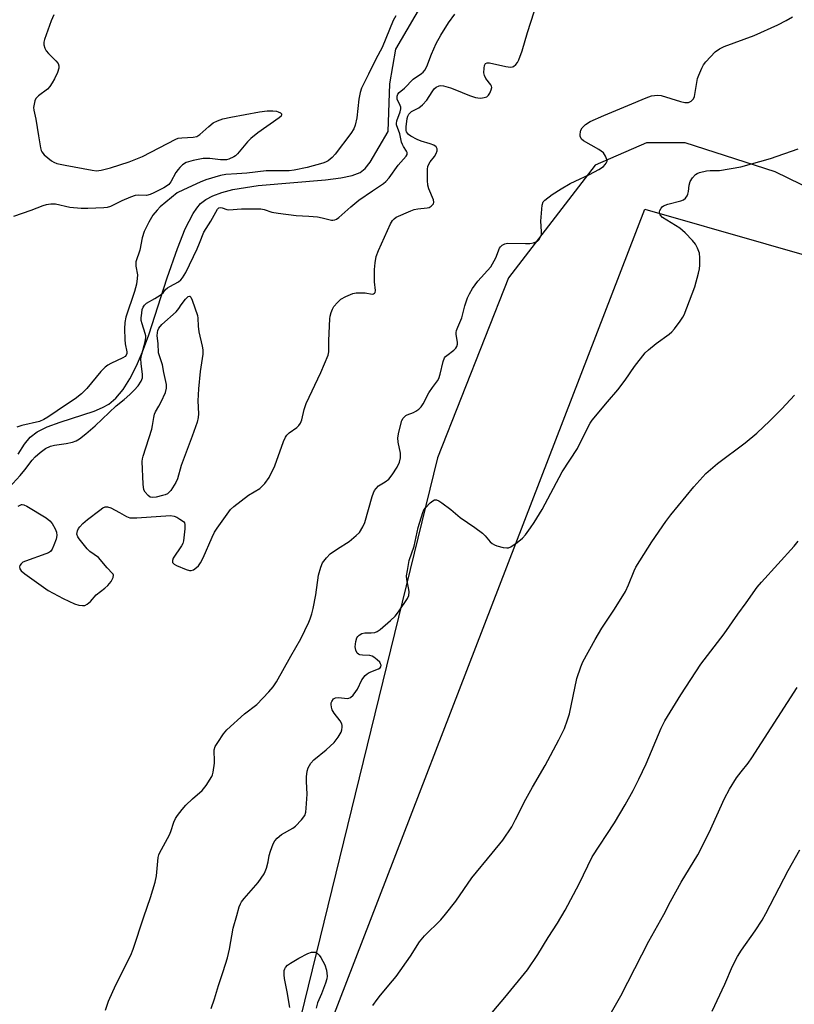
# Model space of a CAD drawing. Units: inches. Extents: x 1279766 to 1285766, y 553450 to 557450.
# Drawn here: x 1285188 to 1285430, y 556178 to 556486 of the extents above; entities that cross this region are included whole.
import ezdxf

# ---------------------------------------------------------------- set-up
doc = ezdxf.new("R2010")
doc.units = ezdxf.units.IN
doc.header["$MEASUREMENT"] = 0
for name, color, linetype in [('HYDRO-Single Line Stream', 4, 'Continuous'), ('NTRL-Farm Land', 3, 'Continuous'), ('NTRL-Trees', 3, 'Continuous'), ('Undefined', 1, 'Continuous')]:
    doc.layers.add(name, color=color, linetype=linetype)

msp = doc.modelspace()

# ---------------------------------------------------------------- linework, layer by layer
at = {"layer": 'HYDRO-Single Line Stream'}
msp.add_lwpolyline([(1285187.95, 556349.93), (1285189.98, 556353.03), (1285191.77, 556355.19), (1285193.96, 556356.88), (1285197.09, 556358.46), (1285201.08, 556359.95), (1285211.76, 556363.4), (1285214.36, 556364.49), (1285216.27, 556365.56), (1285218.52, 556367.45), (1285220.79, 556370.16), (1285222.88, 556373.43), (1285224.95, 556377.46), (1285226.84, 556381.84), (1285228.81, 556387.14), (1285234.58, 556405.01), (1285237.73, 556414.11), (1285240.21, 556420.27), (1285242.67, 556425.08), (1285243.81, 556426.78), (1285244.98, 556428.16), (1285246.66, 556429.49), (1285248.78, 556430.61), (1285251.56, 556431.63), (1285255.01, 556432.52), (1285262.96, 556433.76), (1285283.99, 556435.62), (1285288.77, 556436.22), (1285292.35, 556436.94), (1285294.77, 556437.82), (1285296.39, 556439.1), (1285297.93, 556441.05), (1285303.55, 556450.63), (1285304.13, 556465.58), (1285305.97, 556476.35), (1285315.5, 556492.82)], dxfattribs=at)
at = {"layer": 'NTRL-Farm Land'}
msp.add_lwpolyline([(1285177.44, 555691.27), (1285250.4, 556080.93), (1285383.68, 556426.42), (1285497.05, 556393.98), (1285662.78, 556366.89), (1285668.4, 556363.98), (1285670.89, 556356.65), (1285669.38, 556351.05), (1285658.09, 556332.17), (1285644.5, 556292.95), (1285645.21, 556270.26), (1285648.68, 556263.93), (1285652.3, 556261.39), (1285659.27, 556261.69), (1285686.51, 556279), (1285766.33, 556334.4), (1285766.15, 554137.56)], dxfattribs=at)
at = {"layer": 'NTRL-Trees'}
msp.add_lwpolyline([(1285766.38, 556891.44), (1285766.33, 556348.54), (1285737.63, 556341.75), (1285701.5, 556311.63), (1285676.38, 556282.5), (1285657.25, 556266.44), (1285641.25, 556259.44), (1285633.25, 556268.44), (1285629.25, 556317.63), (1285621.12, 556333.69), (1285550.87, 556380.87), (1285500.75, 556400.94), (1285424.38, 556438.12), (1285396.37, 556447.13), (1285384.25, 556447.13), (1285368.25, 556440.12), (1285341.12, 556405), (1285319, 556348.75), (1285276.2, 556174), (1285266.88, 556124.54), (1285265.37, 556116.56), (1285204.8, 555795.26), (1285164.38, 555580.81)], dxfattribs=at)
at = {"layer": 'Undefined'}
for points, elevation in [([(1285182.85, 556336.99), (1285188.61, 556343.31), (1285190.08, 556345.07), (1285192.34, 556348.05), (1285193.36, 556349.1), (1285194.92, 556350.44), (1285196.56, 556351.65), (1285198.06, 556352.39), (1285199.35, 556352.74), (1285203, 556353.29), (1285204.95, 556353.69), (1285206.12, 556354.12), (1285207.19, 556354.76), (1285209.13, 556356.25), (1285212.02, 556358.77), (1285218.61, 556365.04), (1285221.13, 556367.02), (1285222.88, 556368.51), (1285224.25, 556369.86), (1285225.46, 556371.29), (1285226.44, 556372.74), (1285226.81, 556373.74), (1285226.84, 556374.78), (1285226.37, 556378.24), (1285226.34, 556379.72), (1285226.59, 556381.12), (1285227.66, 556385.03), (1285227.87, 556386.33), (1285227.84, 556386.91), (1285227.7, 556387.65), (1285226.7, 556390.6), (1285226.45, 556391.68), (1285226.44, 556392.52), (1285226.58, 556393.94), (1285226.78, 556395.06), (1285227.04, 556395.84), (1285227.49, 556396.48), (1285228.07, 556397.02), (1285230.72, 556398.52), (1285232.39, 556399.6), (1285233.24, 556400.31), (1285234.06, 556401.3), (1285234.66, 556401.86), (1285235.34, 556402.31), (1285238.05, 556403.73), (1285238.83, 556404.37), (1285239.35, 556404.96), (1285240.37, 556406.68), (1285243.88, 556414.01), (1285244.68, 556415.82), (1285245.97, 556419.2), (1285248.18, 556422.63), (1285250.27, 556426.45), (1285250.63, 556426.79), (1285251.24, 556426.94), (1285251.69, 556426.85), (1285253.12, 556426.28), (1285253.82, 556426.18), (1285257.77, 556426.56), (1285263.77, 556426.53), (1285264.82, 556426.34), (1285267.25, 556425.53), (1285269.18, 556425.17), (1285274.87, 556424.47), (1285278.83, 556424.25), (1285281.49, 556424), (1285282.92, 556423.76), (1285285.83, 556423.03), (1285286.32, 556422.99), (1285286.91, 556423.09), (1285287.4, 556423.33), (1285288.1, 556423.83), (1285291.91, 556427.14), (1285294.43, 556429.22), (1285298.66, 556432.17), (1285302.05, 556434.4), (1285302.83, 556435.01), (1285303.89, 556436.17), (1285306.67, 556440.18), (1285309.22, 556442.92), (1285309.52, 556443.54), (1285309.51, 556444.12), (1285309.3, 556444.58), (1285308.31, 556445.96), (1285308.02, 556446.56), (1285307.76, 556447.37), (1285307.16, 556449.9), (1285306.18, 556452.72), (1285306.15, 556453.21), (1285306.3, 556453.98), (1285307.3, 556456.77), (1285307.51, 556457.78), (1285307.48, 556458.28), (1285307.35, 556458.76), (1285306.41, 556460.77), (1285306.37, 556461.72), (1285306.59, 556462.32), (1285307, 556462.82), (1285308.61, 556464.24), (1285311.35, 556466.96), (1285313.97, 556468.75), (1285314.54, 556469.24), (1285315.03, 556469.79), (1285315.67, 556471), (1285317.13, 556474.83), (1285318.57, 556478.12), (1285320.04, 556480.8), (1285322.41, 556484.62), (1285324.35, 556487.28)], 474), ([(1285199.14, 556487.13), (1285198.31, 556485.25), (1285196.22, 556479.4), (1285196.04, 556478.6), (1285196.06, 556477.75), (1285196.33, 556476.64), (1285196.75, 556475.9), (1285197.52, 556475.01), (1285199.79, 556472.76), (1285200.46, 556471.9), (1285200.69, 556471.2), (1285200.67, 556470.45), (1285200.25, 556469.14), (1285199.35, 556467.07), (1285198.67, 556465.85), (1285197.89, 556464.71), (1285197.11, 556463.89), (1285194.32, 556461.8), (1285193.55, 556461), (1285193.22, 556460.28), (1285192.95, 556459.23), (1285192.82, 556458.14), (1285192.89, 556457.32), (1285193.52, 556454.54), (1285194.3, 556449.34), (1285194.98, 556445.6), (1285195.2, 556444.77), (1285195.43, 556444.27), (1285196.16, 556443.39), (1285198.43, 556441.5), (1285199.14, 556441.07), (1285200.06, 556440.7), (1285202.66, 556440.11), (1285211.06, 556438.58), (1285212.51, 556438.4), (1285213.95, 556438.56), (1285216.82, 556439.31), (1285222.69, 556441.19), (1285224.79, 556441.98), (1285226.87, 556442.9), (1285237.21, 556448.25), (1285237.92, 556448.55), (1285239.15, 556448.74), (1285242.66, 556448.87), (1285243.76, 556449.1), (1285244.7, 556449.7), (1285247.55, 556452.23), (1285248.95, 556453.34), (1285250.24, 556454.01), (1285251.88, 556454.6), (1285254.47, 556455.15), (1285263.42, 556456.76), (1285265.76, 556457.08), (1285267.56, 556457.12), (1285268.73, 556456.99), (1285269.25, 556456.82), (1285269.92, 556456.46), (1285270.21, 556456.16), (1285270.27, 556455.84), (1285270.12, 556455.5), (1285269.56, 556454.96), (1285262.85, 556450.27), (1285260.63, 556448.45), (1285259.62, 556447.46), (1285256.47, 556443.66), (1285255.85, 556443.05), (1285255.39, 556442.72), (1285253.84, 556442.06), (1285253.03, 556441.85), (1285252.31, 556441.78), (1285251.19, 556441.84), (1285247.81, 556442.23), (1285245.73, 556442.23), (1285242.66, 556441.6), (1285240.48, 556440.97), (1285239.32, 556440.23), (1285238.48, 556439.47), (1285237.92, 556438.85), (1285237.28, 556437.86), (1285235.71, 556435), (1285235.01, 556434.11), (1285234.38, 556433.61), (1285233.52, 556433.09), (1285230.42, 556431.49), (1285229.22, 556430.95), (1285228.04, 556430.72), (1285225.68, 556430.82), (1285224.53, 556430.67), (1285223.13, 556430.19), (1285220.37, 556429.06), (1285216.79, 556427.3), (1285215.78, 556426.99), (1285214.77, 556426.82), (1285209.75, 556426.58), (1285207.67, 556426.59), (1285204.11, 556426.95), (1285199.7, 556427.93), (1285198.23, 556427.97), (1285196.77, 556427.82), (1285195.68, 556427.48), (1285191.94, 556426.02), (1285186.52, 556424.15)], 476), ([(1285188.03, 556333.66), (1285188.99, 556334.16), (1285189.23, 556334.2), (1285189.72, 556334.14), (1285190.71, 556333.67), (1285196.75, 556330), (1285197.93, 556329.16), (1285198.64, 556328.31), (1285199.59, 556326.58), (1285199.98, 556325.54), (1285200.06, 556324.52), (1285199.85, 556323.43), (1285199.17, 556321.53), (1285198.6, 556320.23), (1285198.14, 556319.58), (1285197.46, 556319.11), (1285196.66, 556318.76), (1285190.24, 556316.51), (1285189.48, 556316.18), (1285188.9, 556315.71), (1285188.52, 556315.14), (1285188.39, 556314.72), (1285188.49, 556314.11), (1285188.98, 556313.47), (1285190.12, 556312.51), (1285197.4, 556307.39), (1285202.09, 556304.86), (1285205.57, 556303.2), (1285206.96, 556302.82), (1285208.07, 556302.65), (1285208.86, 556302.7), (1285209.54, 556303.05), (1285210.55, 556303.96), (1285212.34, 556305.96), (1285215.11, 556308.12), (1285215.96, 556308.89), (1285217.02, 556310.17), (1285217.63, 556311.42), (1285217.74, 556312.14), (1285217.64, 556312.46), (1285217.47, 556312.68), (1285215.76, 556314.41), (1285213.13, 556317.61), (1285210.39, 556319.54), (1285209.57, 556320.33), (1285207.03, 556323.45), (1285206.59, 556324.16), (1285206.37, 556324.9), (1285206.52, 556325.95), (1285206.84, 556326.7), (1285207.31, 556327.28), (1285208.24, 556328.23), (1285209.69, 556329.53), (1285213.48, 556332.47), (1285214.43, 556333.14), (1285215.16, 556333.5), (1285215.9, 556333.51), (1285216.9, 556333.14), (1285219.7, 556331.71), (1285221.85, 556330.43), (1285222.85, 556330.07), (1285223.67, 556330), (1285225.09, 556330.04), (1285235.62, 556330.76), (1285236.74, 556330.59), (1285237.52, 556330.25), (1285238.52, 556329.68), (1285239.62, 556328.86), (1285239.92, 556328.45), (1285240.06, 556327.97), (1285240.06, 556326.59), (1285239.65, 556322.83), (1285239.44, 556322.01), (1285239.06, 556321.27), (1285236.43, 556317.49), (1285236.16, 556316.76), (1285236.19, 556316.09), (1285236.68, 556315.59), (1285237.41, 556315.21), (1285240.44, 556313.95), (1285241.52, 556313.62), (1285242.04, 556313.6), (1285242.77, 556313.86), (1285243.68, 556314.49), (1285244.3, 556315.09), (1285244.95, 556316.02), (1285245.78, 556317.54), (1285248.58, 556324.04), (1285249.35, 556325.62), (1285250.15, 556326.87), (1285253.24, 556331.23), (1285254.31, 556332.64), (1285255.37, 556333.62), (1285259.96, 556337.15), (1285263.45, 556339.25), (1285264.24, 556339.92), (1285265.02, 556340.79), (1285266.35, 556342.69), (1285268.19, 556346.23), (1285270.89, 556353.87), (1285271.46, 556355.2), (1285271.92, 556355.87), (1285272.67, 556356.61), (1285275.07, 556358.24), (1285275.68, 556358.87), (1285276.17, 556359.57), (1285276.58, 556360.66), (1285277.34, 556363.86), (1285277.97, 556365.78), (1285282.49, 556375.39), (1285284.85, 556380.8), (1285284.98, 556381.92), (1285285, 556385.41), (1285285.29, 556392.2), (1285285.43, 556393.06), (1285285.73, 556394.16), (1285286.13, 556395.23), (1285286.55, 556395.98), (1285287.69, 556397.32), (1285288.79, 556398.31), (1285290.33, 556399.15), (1285292.49, 556400.07), (1285293.59, 556400.3), (1285294.98, 556400.33), (1285296.38, 556400.25), (1285298.61, 556399.93), (1285299.03, 556400), (1285299.34, 556400.18), (1285299.52, 556400.45), (1285299.58, 556401.01), (1285299.31, 556403.74), (1285299.27, 556407.63), (1285299.48, 556409.64), (1285299.82, 556411.6), (1285300.54, 556413.5), (1285304.34, 556421.87), (1285304.89, 556422.88), (1285305.39, 556423.44), (1285306.09, 556423.9), (1285310.64, 556425.89), (1285311.73, 556426.3), (1285312.85, 556426.57), (1285315.78, 556426.85), (1285316.34, 556426.96), (1285317.03, 556427.33), (1285317.67, 556428.11), (1285317.83, 556428.57), (1285317.75, 556429.31), (1285316.28, 556432.82), (1285315.93, 556433.95), (1285315.81, 556435.38), (1285315.87, 556438.88), (1285315.96, 556439.72), (1285316.21, 556440.5), (1285316.65, 556441.19), (1285318.01, 556442.87), (1285318.57, 556443.85), (1285318.83, 556444.61), (1285318.83, 556445.31), (1285318.5, 556445.89), (1285317.8, 556446.39), (1285316.71, 556446.81), (1285313.87, 556447.67), (1285312.58, 556448.19), (1285310.61, 556449.25), (1285309.94, 556449.73), (1285309.57, 556450.11), (1285309.32, 556450.55), (1285309.19, 556451.01), (1285309.16, 556452.14), (1285309.5, 556454.76), (1285309.71, 556455.48), (1285310.03, 556456.12), (1285310.38, 556456.53), (1285310.83, 556456.88), (1285313.18, 556458.11), (1285314.28, 556458.98), (1285315.59, 556460.44), (1285317.3, 556463.06), (1285317.97, 556463.95), (1285318.57, 556464.47), (1285319.47, 556464.92), (1285319.98, 556464.99), (1285320.81, 556464.9), (1285323.07, 556464.28), (1285324.43, 556463.78), (1285328.94, 556461.89), (1285330.8, 556461.31), (1285331.61, 556461.15), (1285332.45, 556461.12), (1285333.57, 556461.26), (1285334.33, 556461.51), (1285334.91, 556461.99), (1285335.33, 556462.66), (1285335.75, 556463.65), (1285335.9, 556464.38), (1285335.82, 556464.85), (1285335.6, 556465.29), (1285334.09, 556467.25), (1285333.62, 556468.19), (1285333.49, 556469.02), (1285333.55, 556470.45), (1285333.69, 556471.25), (1285333.98, 556471.86), (1285334.46, 556472.14), (1285335.21, 556472.14), (1285340.36, 556470.97), (1285341.8, 556470.76), (1285342.35, 556470.81), (1285342.68, 556470.92), (1285343.48, 556471.6), (1285343.98, 556472.26), (1285344.39, 556473.04), (1285345.44, 556475.85), (1285347.04, 556481.53), (1285349.15, 556488.08)], 476), ([(1285305.98, 556486.78), (1285305.09, 556485.31), (1285301.64, 556476.89), (1285299.73, 556473.29), (1285297.44, 556468.54), (1285295.26, 556464.25), (1285294.81, 556462.87), (1285294.44, 556460.81), (1285293.79, 556454.96), (1285293.25, 556452.63), (1285292.85, 556451.53), (1285291.93, 556450.04), (1285287.01, 556443.64), (1285286.09, 556442.59), (1285285.49, 556442.03), (1285284.79, 556441.54), (1285284.01, 556441.12), (1285283.14, 556440.79), (1285278.28, 556439.44), (1285274.23, 556438.56), (1285272.62, 556438.41), (1285268.51, 556438.44), (1285265.46, 556438.37), (1285259.38, 556437.66), (1285256.25, 556437.41), (1285252.89, 556437.26), (1285251.22, 556436.9), (1285246.61, 556435.53), (1285244.87, 556434.85), (1285239.61, 556432.5), (1285237.62, 556431.47), (1285232.37, 556427.17), (1285231.37, 556426.1), (1285230.1, 556424.5), (1285228.76, 556422.31), (1285227.38, 556419.45), (1285226.78, 556417.45), (1285225.98, 556413.63), (1285224.8, 556410.01), (1285224.73, 556409.46), (1285224.77, 556408.63), (1285225.24, 556405.92), (1285225.2, 556404.75), (1285224.97, 556402.99), (1285224.34, 556400.73), (1285221.64, 556392.7), (1285221.28, 556391.07), (1285221.21, 556389.1), (1285221.28, 556385.76), (1285221.44, 556384.41), (1285221.95, 556381.83), (1285221.91, 556381.31), (1285221.72, 556380.84), (1285221.39, 556380.44), (1285220.71, 556379.97), (1285216.98, 556378.26), (1285216.02, 556377.69), (1285215.13, 556377.05), (1285213.77, 556375.7), (1285209.41, 556370.42), (1285207.83, 556368.78), (1285205.83, 556367.2), (1285203.06, 556365.46), (1285197.26, 556361.48), (1285196.02, 556360.73), (1285194.65, 556360.17), (1285189.16, 556358.84), (1285187.54, 556358.33)], 474), ([(1285215.25, 556176.35), (1285216.19, 556179.16), (1285218.49, 556184.24), (1285223.16, 556193.52), (1285223.96, 556195.39), (1285227.21, 556205.43), (1285229.38, 556211.55), (1285230.81, 556216.3), (1285231.18, 556218.23), (1285231.71, 556224.01), (1285231.9, 556224.87), (1285232.1, 556225.39), (1285235.29, 556231.06), (1285235.71, 556232.08), (1285236.62, 556234.98), (1285237.17, 556236.18), (1285237.75, 556237.14), (1285239.18, 556238.99), (1285240.37, 556240.29), (1285242.5, 556242.32), (1285245.44, 556244.87), (1285246.68, 556246.51), (1285248.44, 556249.24), (1285248.68, 556249.77), (1285248.91, 556250.59), (1285249.3, 556253.46), (1285249.35, 556254.61), (1285249.19, 556256.83), (1285249.23, 556257.64), (1285249.56, 556258.67), (1285250.32, 556259.95), (1285252.17, 556262.63), (1285253.2, 556263.86), (1285258.72, 556268.82), (1285262.5, 556271.77), (1285266.3, 556275.73), (1285267.64, 556277.25), (1285268.69, 556278.87), (1285273.15, 556286.88), (1285276.26, 556292.31), (1285278.82, 556297.46), (1285279.25, 556298.5), (1285279.76, 556300.07), (1285280.17, 556301.72), (1285280.98, 556306.01), (1285281.82, 556312.16), (1285282.52, 556314.68), (1285283.09, 556315.99), (1285284.28, 556317.59), (1285285.48, 556318.79), (1285287.74, 556320.4), (1285291.39, 556322.67), (1285293.58, 556324.48), (1285294.57, 556325.5), (1285295.68, 556327.24), (1285296.27, 556328.57), (1285298.59, 556336.68), (1285298.95, 556337.81), (1285299.31, 556338.61), (1285299.76, 556339.25), (1285300.51, 556340), (1285302.64, 556341.27), (1285303.72, 556342.13), (1285304.81, 556343.5), (1285306.35, 556345.89), (1285307.06, 556347.43), (1285307.44, 556348.78), (1285307.37, 556350.24), (1285306.72, 556353.64), (1285306.58, 556355.03), (1285306.86, 556356.75), (1285307.84, 556360.43), (1285308.24, 556361.18), (1285309.03, 556361.95), (1285309.53, 556362.22), (1285311.44, 556362.93), (1285312.2, 556363.3), (1285313.09, 556363.94), (1285313.86, 556364.71), (1285314.48, 556365.67), (1285316.24, 556369.04), (1285317.4, 556370.78), (1285318.96, 556372.86), (1285319.38, 556373.57), (1285319.84, 556374.86), (1285320.77, 556378.88), (1285321.16, 556379.96), (1285321.47, 556380.41), (1285321.86, 556380.78), (1285324.12, 556382.43), (1285324.69, 556383.04), (1285324.98, 556383.5), (1285325.19, 556384.22), (1285325.21, 556384.76), (1285324.8, 556387.38), (1285324.8, 556387.95), (1285324.9, 556388.5), (1285325.28, 556389.58), (1285326.6, 556392.5), (1285327.52, 556396.19), (1285328.34, 556398.7), (1285328.93, 556399.99), (1285329.92, 556401.69), (1285331.61, 556403.97), (1285335.58, 556408.46), (1285337.14, 556411.18), (1285338.31, 556414.2), (1285338.61, 556414.69), (1285339.15, 556415.19), (1285340.03, 556415.63), (1285340.83, 556415.77), (1285346.47, 556415.65), (1285347.85, 556415.75), (1285348.94, 556415.96), (1285349.71, 556416.19), (1285350.17, 556416.43), (1285350.57, 556416.8), (1285351.18, 556417.74), (1285351.41, 556418.54), (1285351.43, 556419.4), (1285351.25, 556422.63), (1285351.66, 556427.63), (1285351.98, 556428.68), (1285352.49, 556429.28), (1285354.77, 556430.95), (1285357.59, 556432.77), (1285360.37, 556434.39), (1285361.92, 556435.2), (1285366.47, 556437.25), (1285369.39, 556438.76), (1285370.77, 556439.75), (1285371.36, 556440.33), (1285371.66, 556440.76), (1285371.92, 556441.45), (1285371.87, 556441.97), (1285371.46, 556443.02), (1285370.8, 556443.99), (1285370.13, 556444.55), (1285369.38, 556445.03), (1285364.57, 556447.77), (1285363.97, 556448.29), (1285363.7, 556448.71), (1285363.56, 556449.21), (1285363.53, 556449.75), (1285363.61, 556450.57), (1285363.74, 556451.1), (1285364.17, 556451.81), (1285365.23, 556452.81), (1285366.7, 556453.79), (1285370.9, 556455.69), (1285378.42, 556458.75), (1285384.09, 556461.21), (1285385.76, 556461.76), (1285387.68, 556461.99), (1285388.81, 556461.89), (1285394.86, 556460.06), (1285396.21, 556459.75), (1285397.35, 556459.77), (1285398.2, 556460.11), (1285398.92, 556460.83), (1285399.26, 556461.58), (1285400.2, 556467.18), (1285400.57, 556468.3), (1285401.53, 556470.45), (1285402.08, 556471.49), (1285402.74, 556472.39), (1285405.69, 556475.54), (1285407.04, 556476.47), (1285408.48, 556477.26), (1285417.89, 556480.65), (1285425.24, 556483.98), (1285427.82, 556485.3), (1285429.83, 556486.48)], 478), ([(1285298.81, 556177.79), (1285300.08, 556179.7), (1285301.13, 556181.06), (1285304.94, 556185.48), (1285306.04, 556186.85), (1285310.49, 556193.17), (1285313.35, 556197.62), (1285314.95, 556199.53), (1285319.96, 556204.49), (1285321.47, 556206.25), (1285324.67, 556210.34), (1285329.7, 556217.64), (1285335.99, 556225.39), (1285339.41, 556229.39), (1285342.16, 556233.59), (1285343.37, 556235.84), (1285346.54, 556242.21), (1285348.6, 556245.98), (1285352.55, 556252.68), (1285356.85, 556260.74), (1285358.61, 556264.32), (1285359.6, 556266.97), (1285360.18, 556268.89), (1285362.49, 556279.85), (1285363.73, 556283.5), (1285364.41, 556285.13), (1285368.17, 556292.1), (1285370.33, 556295.58), (1285374.23, 556301.52), (1285377.68, 556307.07), (1285378.67, 556309.09), (1285380.36, 556313.46), (1285380.92, 556314.67), (1285385.88, 556322.57), (1285390.27, 556328.86), (1285391.87, 556330.96), (1285399.02, 556339.7), (1285402.81, 556343.85), (1285406.37, 556347.03), (1285415.08, 556353.43), (1285418.67, 556356.47), (1285422.72, 556360.31), (1285426.52, 556364.08), (1285430.47, 556368.37)], 482), ([(1285333.71, 556172.91), (1285339.96, 556180.24), (1285347.04, 556188.96), (1285350.28, 556193.75), (1285353.54, 556199.01), (1285356.49, 556203.45), (1285358.82, 556207.54), (1285363.26, 556215.81), (1285367.28, 556224.16), (1285374.21, 556234.83), (1285377.56, 556240.43), (1285380.03, 556244.9), (1285381.83, 556248.4), (1285384.16, 556253.22), (1285388.87, 556264.34), (1285389.98, 556266.64), (1285394.99, 556274.79), (1285401.26, 556284.33), (1285408.49, 556293.78), (1285412.81, 556300.01), (1285415.38, 556303.51), (1285418.85, 556308.44), (1285420.17, 556309.98), (1285430.39, 556321.19), (1285431.62, 556322.78)], 484), ([(1285373.3, 556175.65), (1285376.26, 556180.8), (1285384.99, 556197.91), (1285389.67, 556206.22), (1285391.76, 556210.21), (1285395.11, 556216.33), (1285400.28, 556224.85), (1285403.81, 556231.8), (1285408.63, 556242.44), (1285410.21, 556245.32), (1285412.37, 556248.91), (1285413.78, 556250.76), (1285416.01, 556253.46), (1285417.19, 556255.12), (1285431.26, 556277.11)], 486), ([(1285404.72, 556176.03), (1285408.71, 556184.45), (1285411.14, 556190.02), (1285412.68, 556193.09), (1285413.9, 556195.09), (1285418.15, 556201.1), (1285420.37, 556204.43), (1285421.49, 556206.47), (1285428.49, 556219.97), (1285432.1, 556226.36)], 488), ([(1285272.83, 556177.12), (1285272.04, 556182), (1285271.17, 556186.21), (1285271.03, 556187.33), (1285271.1, 556188.68), (1285271.24, 556189.18), (1285271.47, 556189.61), (1285272.13, 556190.36), (1285273.07, 556191.04), (1285275.62, 556192.52), (1285278.5, 556194.02), (1285279.57, 556194.4), (1285280.35, 556194.47), (1285280.84, 556194.4), (1285281.47, 556194.06), (1285282.03, 556193.45), (1285282.51, 556192.75), (1285283.8, 556190.48), (1285284.25, 556188.85), (1285284.46, 556186.9), (1285284.36, 556186.07), (1285283.95, 556184.71), (1285282.77, 556181.47), (1285281.54, 556178.57), (1285281.05, 556176.96)], 482)]:
    msp.add_lwpolyline(points, dxfattribs=dict(at, elevation=elevation))
at = {"layer": 'Undefined', "elevation": 476}
msp.add_lwpolyline([(1285229.95, 556336.39), (1285229.2, 556336.55), (1285228.56, 556337.01), (1285227.65, 556338.03), (1285227.3, 556338.77), (1285227.08, 556340.51), (1285226.78, 556347.63), (1285226.84, 556348.5), (1285227.03, 556349.29), (1285229.75, 556357.7), (1285229.98, 556358.84), (1285230.32, 556361.4), (1285230.58, 556362.46), (1285230.89, 556363.14), (1285231.98, 556364.91), (1285232.63, 556366.23), (1285233.97, 556369.2), (1285234.36, 556370.57), (1285234.29, 556371.7), (1285233.47, 556375.42), (1285233.1, 556377.77), (1285231.86, 556381.53), (1285231.72, 556384.46), (1285231.46, 556386.84), (1285231.48, 556387.95), (1285231.62, 556388.49), (1285231.98, 556389.27), (1285232.82, 556390.44), (1285237.34, 556394.32), (1285238.22, 556395.42), (1285238.88, 556396.55), (1285240.29, 556398.32), (1285241.12, 556399.12), (1285241.49, 556399.24), (1285241.66, 556399.21), (1285241.95, 556398.95), (1285242.39, 556398), (1285244, 556393.24), (1285244.16, 556392.41), (1285244.26, 556389.94), (1285244.46, 556388.15), (1285245.47, 556383.66), (1285245.65, 556382.54), (1285245.63, 556381.15), (1285245.5, 556379.77), (1285244.86, 556375.73), (1285244.3, 556370.28), (1285244.14, 556366.54), (1285244.32, 556362.56), (1285244.26, 556361.36), (1285243.9, 556359.96), (1285242.35, 556355.56), (1285238.94, 556346.36), (1285237.78, 556342.18), (1285237.27, 556341.12), (1285235.64, 556338.63), (1285235.09, 556337.95), (1285234.67, 556337.58), (1285233.92, 556337.22), (1285233.09, 556336.98), (1285231.08, 556336.52)], close=True, dxfattribs=at)
at = {"layer": 'Undefined'}
msp.add_polyline3d([(1285248.28, 556176.87, 480), (1285249.35, 556179.9, 480), (1285250.56, 556184.05, 480), (1285252.06, 556188.38, 480), (1285253.4, 556192.62, 480), (1285253.98, 556195.42, 480), (1285255.1, 556201.91, 480), (1285256.34, 556205.84, 480), (1285257.06, 556208.56, 480), (1285257.41, 556209.52, 480), (1285257.76, 556210.19, 480), (1285258.55, 556211.23, 480), (1285263, 556216.17, 480), (1285264.81, 556218.87, 480), (1285265.19, 556219.65, 480), (1285265.54, 556220.71, 480), (1285266.03, 556222.61, 480), (1285266.44, 556224.59, 480), (1285266.85, 556226, 480), (1285267.63, 556228.21, 480), (1285268.14, 556229.23, 480), (1285268.9, 556230.06, 480), (1285270.24, 556231.14, 480), (1285273.74, 556233.14, 480), (1285274.66, 556233.81, 480), (1285276.47, 556235.75, 480), (1285277.5, 556237.14, 480), (1285277.84, 556238.13, 480), (1285277.99, 556239.42, 480), (1285278.25, 556243.72, 480), (1285278.08, 556247.71, 480), (1285278.09, 556249.16, 480), (1285278.25, 556250.91, 480), (1285278.55, 556252, 480), (1285279.42, 556253.41, 480), (1285280.33, 556254.47, 480), (1285284.17, 556257.59, 480), (1285286.66, 556259.94, 480), (1285287.92, 556261.58, 480), (1285288.83, 556263.11, 480), (1285289.08, 556263.87, 480), (1285289.21, 556264.65, 480), (1285289.21, 556265.17, 480), (1285289.08, 556265.71, 480), (1285288.53, 556266.71, 480), (1285286.68, 556269.04, 480), (1285286.09, 556270.06, 480), (1285285.83, 556270.88, 480), (1285285.72, 556271.72, 480), (1285285.78, 556272.25, 480), (1285285.96, 556272.72, 480), (1285286.53, 556273.52, 480), (1285287.16, 556273.83, 480), (1285288.18, 556273.91, 480), (1285290.79, 556273.68, 480), (1285291.32, 556273.77, 480), (1285291.77, 556274, 480), (1285292.59, 556274.72, 480), (1285293.49, 556275.8, 480), (1285293.94, 556276.55, 480), (1285295.34, 556279.51, 480), (1285296.37, 556280.81, 480), (1285296.99, 556281.32, 480), (1285297.67, 556281.74, 480), (1285300.59, 556282.95, 480), (1285301.02, 556283.2, 480), (1285301.3, 556283.52, 480), (1285301.33, 556284.09, 480), (1285301.19, 556284.51, 480), (1285300.93, 556284.93, 480), (1285300.17, 556285.72, 480), (1285299.05, 556286.58, 480), (1285298.58, 556286.83, 480), (1285297.84, 556287.06, 480), (1285295.58, 556287.16, 480), (1285294.75, 556287.29, 480), (1285294.26, 556287.5, 480), (1285293.91, 556287.84, 480), (1285293.43, 556288.74, 480), (1285293.28, 556289.81, 480), (1285293.43, 556291.48, 480), (1285293.8, 556292.55, 480), (1285294.1, 556293.02, 480), (1285294.47, 556293.39, 480), (1285295.36, 556293.93, 480), (1285296.27, 556294.11, 480), (1285298.3, 556294.11, 480), (1285299.37, 556294.23, 480), (1285300.14, 556294.54, 480), (1285301.11, 556295.2, 480), (1285304.29, 556297.94, 480), (1285305.72, 556299.31, 480), (1285306.78, 556300.7, 480), (1285309.57, 556304.81, 480), (1285310.01, 556305.83, 480), (1285310.13, 556306.89, 480), (1285310.05, 556307.69, 480), (1285309.42, 556310.76, 480), (1285309.33, 556311.89, 480), (1285309.55, 556313.61, 480), (1285310.17, 556316.74, 480), (1285311.73, 556321.15, 480), (1285312.91, 556327, 480), (1285314.38, 556331.75, 480), (1285314.75, 556332.53, 480), (1285315.26, 556333.22, 480), (1285316.66, 556334.69, 480), (1285317.52, 556335.39, 480), (1285317.98, 556335.62, 480), (1285318.64, 556335.64, 480), (1285319.36, 556335.35, 480), (1285320.31, 556334.74, 480), (1285323.11, 556332.66, 480), (1285326.05, 556330.19, 480), (1285330.63, 556326.98, 480), (1285332.97, 556325.23, 480), (1285333.82, 556324.45, 480), (1285335.43, 556322.54, 480), (1285336.01, 556321.98, 480), (1285336.72, 556321.57, 480), (1285337.52, 556321.3, 480), (1285339.49, 556320.83, 480), (1285340.6, 556320.68, 480), (1285341.14, 556320.72, 480), (1285341.91, 556321.03, 480), (1285343.87, 556322.37, 480), (1285345.49, 556323.68, 480), (1285346.45, 556324.78, 480), (1285348.06, 556326.89, 480), (1285349.2, 556328.62, 480), (1285351.63, 556332.68, 480), (1285357.88, 556344.44, 480), (1285362.68, 556351.72, 480), (1285365.59, 556357.59, 480), (1285366.67, 556359.57, 480), (1285367.29, 556360.53, 480), (1285372.04, 556366.27, 480), (1285375.34, 556370, 480), (1285377.62, 556373.08, 480), (1285380.49, 556377.31, 480), (1285383.85, 556381.53, 480), (1285384.88, 556382.54, 480), (1285387.28, 556384.52, 480), (1285391.28, 556387.43, 480), (1285392.17, 556388.17, 480), (1285392.95, 556389.06, 480), (1285394.75, 556391.46, 480), (1285395.6, 556392.69, 480), (1285396.04, 556393.46, 480), (1285399.36, 556402.17, 480), (1285400.53, 556406.39, 480), (1285400.82, 556407.83, 480), (1285400.9, 556408.97, 480), (1285400.92, 556411.27, 480), (1285400.75, 556412.67, 480), (1285400.2, 556414.27, 480), (1285399.52, 556415.52, 480), (1285398.59, 556416.63, 480), (1285396.37, 556419, 480), (1285395.53, 556419.81, 480), (1285394.63, 556420.51, 480), (1285389.28, 556423.84, 480), (1285388.51, 556424.62, 480), (1285388.31, 556425.07, 480), (1285388.3, 556425.55, 480), (1285388.43, 556426.05, 480), (1285388.78, 556426.76, 480), (1285389.12, 556427.17, 480), (1285389.55, 556427.47, 480), (1285390.87, 556427.98, 480), (1285394.97, 556429.01, 480), (1285395.76, 556429.36, 480), (1285396.41, 556429.9, 480), (1285396.91, 556430.57, 480), (1285397.14, 556431.08, 480), (1285397.32, 556431.92, 480), (1285397.6, 556433.94, 480), (1285397.92, 556435.02, 480), (1285398.66, 556436.23, 480), (1285399.59, 556437.27, 480), (1285400.04, 556437.57, 480), (1285400.8, 556437.87, 480), (1285402.99, 556438.38, 480), (1285404.13, 556438.5, 480), (1285405.91, 556438.45, 480), (1285407.08, 556438.53, 480), (1285413.73, 556439.66, 480), (1285422.95, 556442.24, 480), (1285431.66, 556445.21, 480)], dxfattribs=at)

doc.saveas('drawing.dxf')
